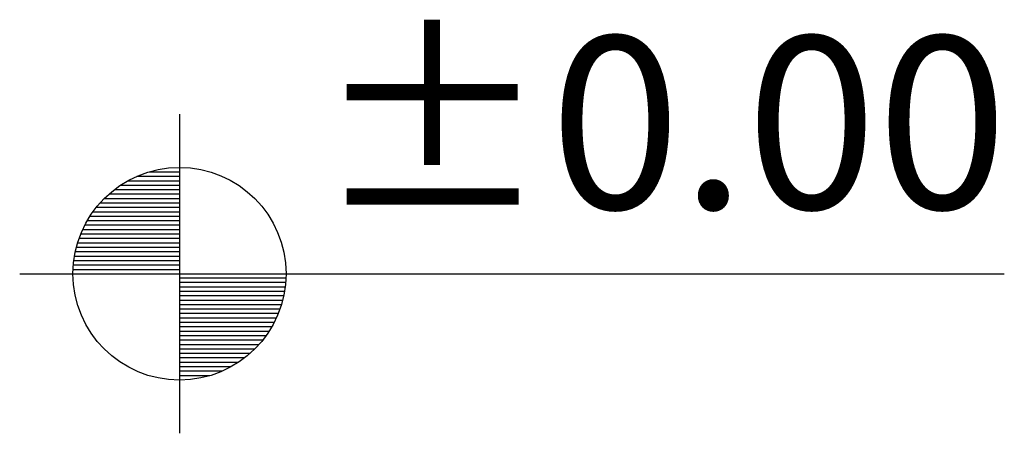
# Model space of a CAD drawing. Units: metres. Extents: x 97 to 309, y -332 to -171.
# Drawn here: x 199 to 201, y -281 to -280 of the extents above; entities that cross this region are included whole.
import ezdxf

# ---------------------------------------------------------------- set-up
doc = ezdxf.new("R2010")
doc.units = ezdxf.units.M
doc.header["$LTSCALE"] = 0.072
doc.header["$MEASUREMENT"] = 0
doc.layers.add('symbols', color=3, linetype='Continuous')
doc.styles.add('arial', font='txt')

# ---------------------------------------------------------------- blocks, each defined once
blk = doc.blocks.new('ZA_TARGT')
for p, q in [((0, 0.75), (0, -0.75)), ((-0.1428, 0.4792), (0, 0.4792)), ((-0.2764, 0.4167), (0, 0.4167)), ((-0.2421, 0.4375), (0, 0.4375)), ((-0.1998, 0.4583), (0, 0.4583)), ((-0.3307, 0.375), (0, 0.375)), ((-0.3055, 0.3958), (0, 0.3958)), ((-0.3727, 0.3333), (0, 0.3333)), ((-0.3529, 0.3542), (0, 0.3542)), ((-0.4061, 0.2917), (0, 0.2917)), ((-0.3903, 0.3125), (0, 0.3125)), ((-0.433, 0.25), (0, 0.25)), ((-0.4203, 0.2708), (0, 0.2708)), ((-0.4635, 0.1875), (0, 0.1875)), ((-0.4545, 0.2083), (0, 0.2083)), ((-0.4444, 0.2292), (0, 0.2292)), ((-0.4783, 0.1458), (0, 0.1458)), ((-0.4714, 0.1667), (0, 0.1667)), ((-0.489, 0.1042), (0, 0.1042)), ((-0.4841, 0.125), (0, 0.125)), ((-0.4961, 0.0625), (0, 0.0625)), ((-0.493, 0.0833), (0, 0.0833)), ((-0.75, 0), (0.75, 0)), ((-0.4996, 0.0208), (0, 0.0208)), ((-0.4983, 0.0417), (0, 0.0417)), ((0, 0), (0.5, 0)), ((0, 0), (0.5, 0)), ((0.4996, -0.0208), (0, -0.0208)), ((0.4983, -0.0417), (0, -0.0417)), ((0.4961, -0.0625), (0, -0.0625)), ((0.493, -0.0833), (0, -0.0833)), ((0.489, -0.1042), (0, -0.1042)), ((0.4841, -0.125), (0, -0.125)), ((0.4783, -0.1458), (0, -0.1458)), ((0.4714, -0.1667), (0, -0.1667)), ((0.4635, -0.1875), (0, -0.1875)), ((0.4545, -0.2083), (0, -0.2083)), ((0.4444, -0.2292), (0, -0.2292)), ((0.433, -0.25), (0, -0.25)), ((0.4203, -0.2708), (0, -0.2708)), ((0.4061, -0.2917), (0, -0.2917)), ((0.3903, -0.3125), (0, -0.3125)), ((0.3727, -0.3333), (0, -0.3333)), ((0.3529, -0.3542), (0, -0.3542)), ((0.3307, -0.375), (0, -0.375)), ((0.3055, -0.3958), (0, -0.3958)), ((0.2764, -0.4167), (0, -0.4167)), ((0.2421, -0.4375), (0, -0.4375)), ((0.1998, -0.4583), (0, -0.4583)), ((0.1428, -0.4792), (0, -0.4792))]:
    blk.add_line(p, q)
blk.add_circle((0, 0), 0.5)
blk = doc.blocks.new('Uyokap-200')
blk.add_line((0.2608, 0), (1.8009, 0))
at = {"xscale": 0.4934397203906539, "yscale": 0.4934397203906539, "zscale": 0.4934397203906539}
blk.add_blockref('ZA_TARGT', (-0.1093, 0), dxfattribs=at)
at = {"style": 'arial'}
blk.add_attdef('UYOS', (0.2027, 0.0403), '', height=0.4, dxfattribs=at)

msp = doc.modelspace()

# ---------------------------------------------------------------- block references
at = {"layer": 'symbols'}
ref = msp.add_blockref('Uyokap-200', (199.3308, -280.3872), dxfattribs=at)
ref.add_attrib('UYOS', '%%P0.00', (199.5335, -280.2366), dxfattribs={"layer": '0', "height": 0.4, "style": 'arial'})

doc.saveas('drawing.dxf')
